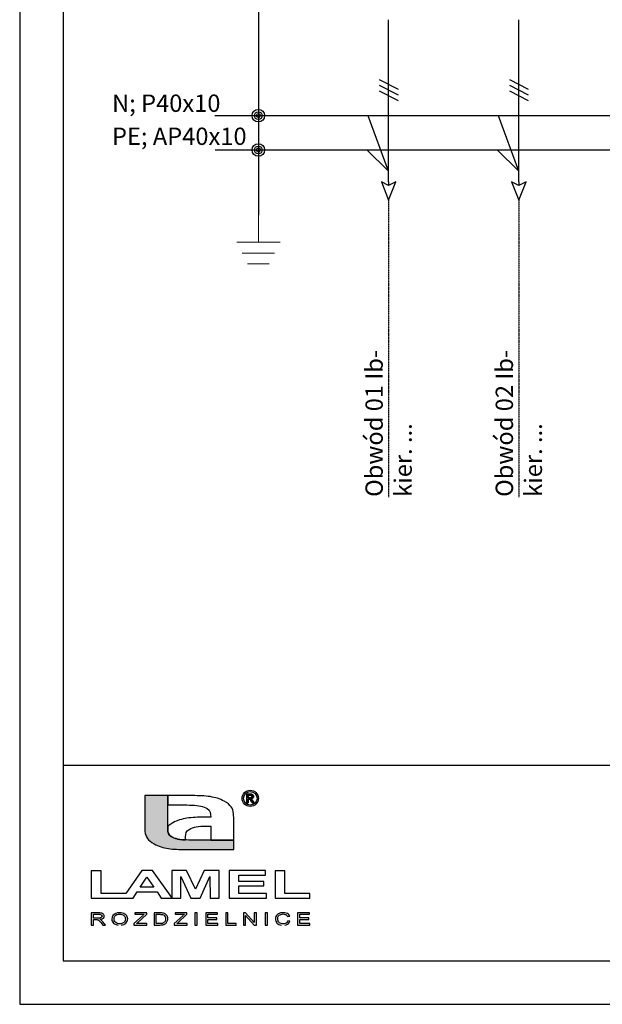
# Model space of a CAD drawing. Units: millimetres. Extents: x 0 to 7470, y 0 to 4752.
# Drawn here: x 750 to 1824, y 0 to 1814 of the extents above; entities that cross this region are included whole.
import ezdxf
from ezdxf.enums import TextEntityAlignment as Align

# ---------------------------------------------------------------- set-up
doc = ezdxf.new("R2010")
doc.units = ezdxf.units.MM
doc.linetypes.add('DASHED', pattern=[0.75, 0.5, -0.25])
doc.layers.add('2DE_OBJ', color=7, linetype='Continuous', lineweight=18)
for name, color, linetype in [('CP_TEXTNORM', 1, 'Continuous'), ('SYMS', 7, 'Continuous'), ('TAGS', 150, 'Continuous'), ('TITLE', 7, 'Continuous'), ('WIRES', 7, 'Continuous')]:
    doc.layers.add(name, color=color, linetype=linetype)
doc.styles.add('CP_ATTR', font='arial.ttf')
doc.styles.add('CP_TXTCON', font='arial.ttf', dxfattribs={"width": 0.8})
doc.styles.add('CP_TXTCON_IT', font='arial.ttf', dxfattribs={"width": 0.8, "oblique": 15})
doc.styles.get("Standard").update_dxf_attribs({"font": 'arial.ttf'})
doc.styles.add('WD_IEC', font='ISOCP2.shx', dxfattribs={"width": 0.9, "height": 4})

# ---------------------------------------------------------------- blocks, each defined once
blk = doc.blocks.new('A3_lamel')
at = {"layer": 'CP_TEXTNORM', "lineweight": 25}
blk.add_hatch(color=7, dxfattribs=at).paths.add_polyline_path([(17.05, 20.15), (17.05, 20.44), (17.05, 24.03), (14.4, 24.03), (14.4, 20.34), (14.41, 20.1), (14.43, 19.88), (14.46, 19.67), (14.52, 19.47), (14.6, 19.28), (14.71, 19.11), (14.85, 18.94), (15.03, 18.78), (15.24, 18.62), (15.5, 18.47), (15.69, 18.37), (15.88, 18.28), (16.08, 18.2), (16.28, 18.13), (16.48, 18.07), (16.69, 18.02), (16.91, 17.98), (17.13, 17.94), (17.35, 17.91), (17.59, 17.88), (17.83, 17.86), (18.08, 17.85), (18.34, 17.84), (18.61, 17.83), (18.89, 17.82), (19.18, 17.82), (19.49, 17.82), (24.66, 17.82), (24.66, 18.91), (19.81, 18.91), (19.49, 18.91), (19.2, 18.92), (18.93, 18.93), (18.67, 18.95), (18.44, 18.99), (18.21, 19.03), (18.01, 19.08), (17.81, 19.14), (17.63, 19.22), (17.47, 19.31), (17.27, 19.47), (17.14, 19.67), (17.08, 19.89)])
at = {"color": 7, "linetype": 'Continuous'}
blk.add_lwpolyline([(0, 0), (420, 0), (420, 297.03), (0, 297.03)], close=True, dxfattribs=at)
at = {"linetype": 'Continuous'}
blk.add_lwpolyline([(5, 5), (415, 5), (415, 279.08), (5, 279.08)], close=True, dxfattribs=at)
blk.add_lwpolyline([(5, 5), (110, 5), (110, 27.5), (5, 27.5)], close=True)
at = {"layer": 'CP_TEXTNORM', "color": 7, "linetype": 'Continuous'}
for p, q in [((17.05, 24.03), (14.4, 24.03)), ((14.4, 24.03), (14.4, 20.34)), ((19.58, 24.03), (17.05, 24.03)), ((17.05, 24.03), (17.05, 22.95)), ((17.05, 20.44), (17.05, 24.03)), ((19.88, 24.03), (19.58, 24.03)), ((20.17, 24.03), (19.88, 24.03)), ((20.45, 24.02), (20.17, 24.03)), ((20.72, 24.02), (20.45, 24.02)), ((20.98, 24), (20.72, 24.02)), ((21.23, 23.99), (20.98, 24)), ((21.47, 23.97), (21.23, 23.99)), ((21.71, 23.94), (21.47, 23.97)), ((21.94, 23.91), (21.71, 23.94)), ((22.16, 23.87), (21.94, 23.91)), ((22.37, 23.83), (22.16, 23.87)), ((22.58, 23.78), (22.37, 23.83)), ((26.15, 24.21), (26.5, 24.21)), ((26.15, 23.21), (26.15, 24.21)), ((26.5, 24.21), (26.15, 24.21)), ((26.15, 24.21), (26.15, 23.21)), ((26.5, 24.08), (26.31, 24.08)), ((26.31, 24.08), (26.31, 23.77)), ((26.31, 23.77), (26.31, 24.08)), ((26.31, 24.08), (26.5, 24.08)), ((26.5, 24.21), (26.6, 24.21)), ((26.6, 24.21), (26.5, 24.21)), ((26.57, 24.08), (26.5, 24.08)), ((26.5, 24.08), (26.57, 24.08)), ((26.63, 24.07), (26.57, 24.08)), ((26.57, 24.08), (26.63, 24.07)), ((26.6, 24.21), (26.69, 24.2)), ((26.69, 24.2), (26.6, 24.21)), ((26.67, 24.06), (26.63, 24.07)), ((26.63, 24.07), (26.67, 24.06)), ((26.66, 23.79), (26.71, 23.81)), ((26.71, 23.81), (26.66, 23.79)), ((26.69, 24.05), (26.67, 24.06)), ((26.67, 24.06), (26.69, 24.05)), ((26.69, 24.2), (26.75, 24.19)), ((26.75, 24.19), (26.69, 24.2)), ((26.72, 24.03), (26.69, 24.05)), ((26.69, 24.05), (26.72, 24.03)), ((26.71, 23.81), (26.74, 23.85)), ((26.74, 23.85), (26.71, 23.81)), ((26.74, 24.01), (26.72, 24.03)), ((26.72, 24.03), (26.74, 24.01)), ((26.75, 23.98), (26.74, 24.01)), ((26.74, 24.01), (26.75, 23.98)), ((26.74, 23.85), (26.75, 23.88)), ((26.75, 23.88), (26.74, 23.85)), ((26.75, 24.19), (26.8, 24.16)), ((26.8, 24.16), (26.75, 24.19)), ((26.76, 23.96), (26.75, 23.98)), ((26.75, 23.98), (26.76, 23.96)), ((26.75, 23.88), (26.76, 23.93)), ((26.76, 23.93), (26.75, 23.88)), ((26.76, 23.93), (26.76, 23.96)), ((26.76, 23.96), (26.76, 23.93)), ((26.8, 24.16), (26.84, 24.13)), ((26.84, 24.13), (26.8, 24.16)), ((26.84, 24.13), (26.88, 24.09)), ((26.88, 24.09), (26.84, 24.13)), ((26.88, 24.09), (26.91, 24.04)), ((26.91, 24.04), (26.88, 24.09)), ((26.92, 23.87), (26.89, 23.81)), ((26.89, 23.81), (26.92, 23.87)), ((26.91, 24.04), (26.92, 23.99)), ((26.92, 23.99), (26.91, 24.04)), ((26.92, 23.99), (26.93, 23.94)), ((26.93, 23.94), (26.92, 23.99)), ((26.93, 23.94), (26.92, 23.87)), ((26.92, 23.87), (26.93, 23.94)), ((17.05, 22.95), (19.26, 22.95)), ((19.26, 22.95), (19.57, 22.94)), ((19.57, 22.94), (19.86, 22.93)), ((19.86, 22.93), (20.13, 22.92)), ((20.13, 22.92), (20.39, 22.9)), ((20.39, 22.9), (20.63, 22.87)), ((20.63, 22.87), (20.85, 22.82)), ((20.85, 22.82), (21.06, 22.77)), ((21.06, 22.77), (21.25, 22.71)), ((21.25, 22.71), (21.43, 22.63)), ((22.79, 23.72), (22.58, 23.78)), ((22.99, 23.65), (22.79, 23.72)), ((23.18, 23.57), (22.99, 23.65)), ((23.38, 23.48), (23.18, 23.57)), ((23.57, 23.38), (23.38, 23.48)), ((23.82, 23.23), (23.57, 23.38)), ((24.04, 23.07), (23.82, 23.23)), ((24.21, 22.91), (24.04, 23.07)), ((24.35, 22.74), (24.21, 22.91)), ((24.46, 22.57), (24.35, 22.74)), ((26.31, 23.21), (26.15, 23.21)), ((26.15, 23.21), (26.31, 23.21)), ((26.31, 23.77), (26.51, 23.77)), ((26.51, 23.77), (26.31, 23.77)), ((26.31, 23.63), (26.31, 23.21)), ((26.41, 23.63), (26.31, 23.63)), ((26.31, 23.21), (26.31, 23.63)), ((26.31, 23.63), (26.41, 23.63)), ((26.46, 23.63), (26.41, 23.63)), ((26.41, 23.63), (26.46, 23.63)), ((26.5, 23.62), (26.46, 23.63)), ((26.46, 23.63), (26.5, 23.62)), ((26.54, 23.6), (26.5, 23.62)), ((26.5, 23.62), (26.54, 23.6)), ((26.51, 23.77), (26.6, 23.78)), ((26.6, 23.78), (26.51, 23.77)), ((26.59, 23.55), (26.54, 23.6)), ((26.54, 23.6), (26.59, 23.55)), ((26.64, 23.47), (26.59, 23.55)), ((26.59, 23.55), (26.64, 23.47)), ((26.6, 23.78), (26.66, 23.79)), ((26.66, 23.79), (26.6, 23.78)), ((26.72, 23.67), (26.64, 23.66)), ((26.64, 23.66), (26.72, 23.67)), ((26.64, 23.66), (26.67, 23.64)), ((26.67, 23.64), (26.64, 23.66)), ((26.71, 23.37), (26.64, 23.47)), ((26.64, 23.47), (26.71, 23.37)), ((26.67, 23.64), (26.7, 23.62)), ((26.7, 23.62), (26.67, 23.64)), ((26.7, 23.62), (26.72, 23.6)), ((26.72, 23.6), (26.7, 23.62)), ((26.8, 23.21), (26.71, 23.37)), ((26.71, 23.37), (26.8, 23.21)), ((26.79, 23.7), (26.72, 23.67)), ((26.72, 23.67), (26.79, 23.7)), ((26.72, 23.6), (26.77, 23.55)), ((26.77, 23.55), (26.72, 23.6)), ((26.77, 23.55), (26.82, 23.49)), ((26.82, 23.49), (26.77, 23.55)), ((26.85, 23.75), (26.79, 23.7)), ((26.79, 23.7), (26.85, 23.75)), ((27, 23.21), (26.8, 23.21)), ((26.8, 23.21), (27, 23.21)), ((26.82, 23.49), (26.87, 23.4)), ((26.87, 23.4), (26.82, 23.49)), ((26.89, 23.81), (26.85, 23.75)), ((26.85, 23.75), (26.89, 23.81)), ((26.87, 23.4), (27, 23.21)), ((27, 23.21), (26.87, 23.4)), ((21.32, 21.54), (21.03, 21.54)), ((21.62, 21.54), (21.32, 21.54)), ((21.43, 22.63), (21.6, 22.54)), ((21.6, 22.54), (21.82, 22.35)), ((22.01, 21.54), (21.62, 21.54)), ((21.82, 22.35), (21.94, 22.12)), ((21.94, 22.12), (22, 21.86)), ((22, 21.86), (22.01, 21.54)), ((24.54, 22.38), (24.46, 22.57)), ((24.6, 22.18), (24.54, 22.38)), ((24.64, 21.98), (24.6, 22.18)), ((24.65, 21.75), (24.64, 21.98)), ((24.66, 21.51), (24.65, 21.75)), ((17.21, 20.61), (17.05, 20.46)), ((17.05, 20.46), (17.05, 20.44)), ((17.05, 20.44), (17.05, 20.15)), ((17.05, 20.15), (17.05, 20.44)), ((17.42, 20.76), (17.21, 20.61)), ((17.65, 20.9), (17.42, 20.76)), ((17.84, 21), (17.65, 20.9)), ((18.04, 21.08), (17.84, 21)), ((18.23, 21.16), (18.04, 21.08)), ((18.43, 21.23), (18.23, 21.16)), ((18.63, 21.29), (18.43, 21.23)), ((18.84, 21.34), (18.63, 21.29)), ((19.06, 21.39), (18.84, 21.34)), ((19.27, 21.43), (19.06, 21.39)), ((19.5, 21.46), (19.27, 21.43)), ((19.73, 21.48), (19.5, 21.46)), ((19.98, 21.5), (19.73, 21.48)), ((20.22, 21.52), (19.98, 21.5)), ((20.12, 20.38), (20.35, 20.43)), ((20.48, 21.53), (20.22, 21.52)), ((20.35, 20.43), (20.6, 20.47)), ((20.75, 21.54), (20.48, 21.53)), ((20.6, 20.47), (20.88, 20.5)), ((21.03, 21.54), (20.75, 21.54)), ((20.88, 20.5), (21.18, 20.52)), ((21.18, 20.52), (21.49, 20.53)), ((21.49, 20.53), (21.84, 20.53)), ((21.84, 20.53), (22.01, 20.53)), ((22.01, 20.53), (22.01, 18.91)), ((24.66, 18.91), (24.66, 21.51)), ((14.4, 20.34), (14.41, 20.1)), ((14.41, 20.1), (14.43, 19.88)), ((14.43, 19.88), (14.46, 19.67)), ((14.46, 19.67), (14.52, 19.47)), ((14.52, 19.47), (14.6, 19.28)), ((14.6, 19.28), (14.71, 19.11)), ((17.05, 20.15), (17.08, 19.89)), ((17.08, 19.89), (17.05, 20.15)), ((17.08, 19.89), (17.14, 19.67)), ((17.14, 19.67), (17.08, 19.89)), ((17.14, 19.67), (17.27, 19.47)), ((17.27, 19.47), (17.14, 19.67)), ((17.27, 19.47), (17.47, 19.31)), ((17.47, 19.31), (17.27, 19.47)), ((17.47, 19.31), (17.67, 19.21)), ((17.63, 19.22), (17.47, 19.31)), ((19.09, 19.01), (19.1, 19.3)), ((19.1, 19.3), (19.13, 19.55)), ((19.13, 19.55), (19.19, 19.78)), ((19.19, 19.78), (19.31, 19.97)), ((19.31, 19.97), (19.51, 20.13)), ((19.51, 20.13), (19.7, 20.23)), ((19.7, 20.23), (19.9, 20.31)), ((19.9, 20.31), (20.12, 20.38)), ((14.71, 19.11), (14.85, 18.94)), ((14.85, 18.94), (15.03, 18.78)), ((15.03, 18.78), (15.24, 18.62)), ((15.24, 18.62), (15.5, 18.47)), ((15.5, 18.47), (15.69, 18.37)), ((15.69, 18.37), (15.88, 18.28)), ((15.88, 18.28), (16.08, 18.2)), ((16.08, 18.2), (16.28, 18.13)), ((17.81, 19.14), (17.63, 19.22)), ((17.67, 19.21), (17.72, 19.18)), ((17.72, 19.18), (17.89, 19.12)), ((18.01, 19.08), (17.81, 19.14)), ((17.89, 19.12), (17.94, 19.1)), ((17.94, 19.1), (18.15, 19.04)), ((18.21, 19.03), (18.01, 19.08)), ((18.15, 19.04), (18.18, 19.03)), ((18.18, 19.03), (18.45, 18.98)), ((18.44, 18.99), (18.21, 19.03)), ((18.67, 18.95), (18.44, 18.99)), ((18.45, 18.98), (18.75, 18.95)), ((18.93, 18.93), (18.67, 18.95)), ((18.75, 18.95), (18.78, 18.94)), ((18.78, 18.94), (19.08, 18.92)), ((19.2, 18.92), (18.93, 18.93)), ((19.08, 18.92), (19.09, 18.92)), ((19.09, 18.92), (19.09, 19.01)), ((19.49, 18.91), (19.2, 18.92)), ((19.81, 18.91), (19.49, 18.91)), ((24.66, 18.91), (19.81, 18.91)), ((22.01, 18.91), (24.66, 18.91)), ((24.66, 17.82), (24.66, 18.91)), ((16.28, 18.13), (16.48, 18.07)), ((16.48, 18.07), (16.69, 18.02)), ((16.69, 18.02), (16.91, 17.98)), ((16.91, 17.98), (17.13, 17.94)), ((17.13, 17.94), (17.35, 17.91)), ((17.35, 17.91), (17.59, 17.88)), ((17.59, 17.88), (17.83, 17.86)), ((17.83, 17.86), (18.08, 17.85)), ((18.08, 17.85), (18.34, 17.84)), ((18.34, 17.84), (18.61, 17.83)), ((18.61, 17.83), (18.89, 17.82)), ((18.89, 17.82), (19.18, 17.82)), ((19.18, 17.82), (19.49, 17.82)), ((19.49, 17.82), (24.66, 17.82)), ((8.25, 15.36), (8.25, 12.24)), ((9.39, 15.36), (8.25, 15.36)), ((9.39, 15.36), (8.25, 15.36)), ((8.25, 15.36), (8.25, 12.24)), ((9.39, 12.77), (9.39, 15.36)), ((9.39, 12.77), (9.39, 15.36)), ((14.08, 15.39), (12.24, 12.77)), ((14.08, 15.39), (12.24, 12.77)), ((15.29, 15.39), (14.08, 15.39)), ((15.29, 15.39), (14.08, 15.39)), ((17.51, 12.29), (15.29, 15.39)), ((17.51, 12.29), (15.29, 15.39)), ((19.23, 15.39), (17.51, 15.39)), ((17.51, 15.39), (17.51, 12.24)), ((20.26, 13.24), (19.23, 15.39)), ((21.27, 15.39), (20.26, 13.24)), ((22.99, 15.39), (21.27, 15.39)), ((22.99, 12.24), (22.99, 15.39)), ((24.12, 15.39), (24.12, 12.24)), ((28.32, 15.39), (24.12, 15.39)), ((25.26, 14.16), (25.26, 14.86)), ((25.26, 14.86), (28.32, 14.86)), ((28.32, 14.86), (28.32, 15.39)), ((30.56, 15.36), (29.42, 15.36)), ((29.42, 15.36), (29.42, 12.24)), ((30.56, 12.77), (30.56, 15.36)), ((13.89, 13.48), (14.66, 14.65)), ((14.66, 14.65), (15.45, 13.48)), ((18.58, 12.24), (18.58, 14.72)), ((18.58, 14.72), (19.7, 12.24)), ((20.8, 12.24), (21.92, 14.72)), ((21.92, 14.72), (21.93, 12.24)), ((28.11, 14.16), (25.26, 14.16)), ((25.26, 13.63), (28.11, 13.63)), ((25.26, 12.77), (25.26, 13.63)), ((28.11, 13.63), (28.11, 14.16)), ((12.24, 12.77), (9.39, 12.77)), ((12.24, 12.77), (9.39, 12.77)), ((13.07, 12.24), (13.54, 12.95)), ((13.07, 12.24), (13.54, 12.95)), ((13.54, 12.95), (15.82, 12.95)), ((13.54, 12.95), (15.82, 12.95)), ((15.45, 13.48), (13.89, 13.48)), ((15.82, 12.95), (16.31, 12.24)), ((15.82, 12.95), (16.31, 12.24)), ((28.43, 12.77), (25.26, 12.77)), ((28.43, 12.24), (28.43, 12.77)), ((33.41, 12.77), (30.56, 12.77)), ((33.41, 12.24), (33.41, 12.77)), ((8.25, 12.24), (11.86, 12.24)), ((8.25, 12.24), (11.86, 12.24)), ((11.86, 12.24), (12.24, 12.24)), ((11.86, 12.24), (12.24, 12.24)), ((12.24, 12.24), (13.07, 12.24)), ((12.24, 12.24), (13.07, 12.24)), ((16.31, 12.24), (17.51, 12.24)), ((16.31, 12.24), (17.51, 12.24)), ((17.51, 12.24), (17.51, 12.29)), ((17.51, 12.24), (17.51, 12.29)), ((17.51, 12.24), (18.58, 12.24)), ((19.7, 12.24), (20.8, 12.24)), ((21.93, 12.24), (22.99, 12.24)), ((24.12, 12.24), (28.43, 12.24)), ((29.42, 12.24), (33.41, 12.24)), ((9.08, 10.53), (8.24, 10.53)), ((8.24, 10.53), (8.24, 9.13)), ((8.49, 10.38), (9.09, 10.38)), ((8.49, 9.92), (8.49, 10.38)), ((9.23, 10.52), (9.08, 10.53)), ((9.09, 10.38), (9.21, 10.37)), ((9.21, 10.37), (9.32, 10.35)), ((9.36, 10.51), (9.23, 10.52)), ((9.32, 10.35), (9.39, 10.31)), ((9.46, 10.49), (9.36, 10.51)), ((9.39, 10.31), (9.45, 10.27)), ((9.45, 10.27), (9.48, 10.21)), ((9.54, 10.46), (9.46, 10.49)), ((9.48, 10.21), (9.49, 10.15)), ((9.61, 10.42), (9.54, 10.46)), ((9.67, 10.36), (9.61, 10.42)), ((9.71, 10.29), (9.67, 10.36)), ((9.74, 10.22), (9.71, 10.29)), ((9.75, 10.15), (9.74, 10.22)), ((10.73, 10.21), (10.65, 10.03)), ((10.87, 10.36), (10.73, 10.21)), ((11.06, 10.47), (10.87, 10.36)), ((10.96, 10.15), (11.07, 10.26)), ((11.28, 10.53), (11.06, 10.47)), ((11.07, 10.26), (11.21, 10.33)), ((11.21, 10.33), (11.36, 10.38)), ((11.53, 10.55), (11.28, 10.53)), ((11.36, 10.38), (11.53, 10.39)), ((11.7, 10.54), (11.53, 10.55)), ((11.53, 10.39), (11.65, 10.38)), ((11.65, 10.38), (11.76, 10.36)), ((11.86, 10.51), (11.7, 10.54)), ((11.76, 10.36), (11.87, 10.32)), ((12, 10.46), (11.86, 10.51)), ((11.87, 10.32), (11.96, 10.27)), ((11.96, 10.27), (12.04, 10.2)), ((12.13, 10.39), (12, 10.46)), ((12.24, 10.3), (12.13, 10.39)), ((12.33, 10.2), (12.24, 10.3)), ((14.63, 10.53), (13.27, 10.53)), ((13.27, 10.53), (13.27, 10.37)), ((13.27, 10.37), (14.33, 10.37)), ((13.57, 9.4), (14.63, 10.37)), ((14.2, 10.26), (14.14, 10.2)), ((14.27, 10.31), (14.2, 10.26)), ((14.33, 10.37), (14.27, 10.31)), ((14.63, 10.37), (14.63, 10.53)), ((16.14, 10.53), (15.49, 10.53)), ((15.49, 10.53), (15.49, 9.13)), ((15.74, 10.37), (16.14, 10.37)), ((15.74, 9.3), (15.74, 10.37)), ((16.28, 10.53), (16.14, 10.53)), ((16.14, 10.37), (16.27, 10.36)), ((16.27, 10.36), (16.38, 10.35)), ((16.39, 10.52), (16.28, 10.53)), ((16.38, 10.35), (16.46, 10.34)), ((16.48, 10.51), (16.39, 10.52)), ((16.46, 10.34), (16.55, 10.3)), ((16.58, 10.49), (16.48, 10.51)), ((16.55, 10.3), (16.63, 10.25)), ((16.67, 10.45), (16.58, 10.49)), ((16.63, 10.25), (16.7, 10.18)), ((16.76, 10.41), (16.67, 10.45)), ((16.85, 10.34), (16.76, 10.41)), ((16.92, 10.26), (16.85, 10.34)), ((16.98, 10.17), (16.92, 10.26)), ((19.27, 10.53), (17.92, 10.53)), ((17.92, 10.53), (17.92, 10.37)), ((17.92, 10.37), (18.98, 10.37)), ((18.21, 9.4), (19.27, 10.37)), ((18.85, 10.26), (18.78, 10.2)), ((18.91, 10.31), (18.85, 10.26)), ((18.98, 10.37), (18.91, 10.31)), ((19.27, 10.37), (19.27, 10.53)), ((20.43, 10.53), (20.18, 10.53)), ((20.18, 10.53), (20.18, 9.13)), ((20.43, 9.13), (20.43, 10.53)), ((22.8, 10.53), (21.43, 10.53)), ((21.43, 10.53), (21.43, 9.13)), ((21.69, 10.37), (22.8, 10.37)), ((21.69, 9.94), (21.69, 10.37)), ((22.8, 10.37), (22.8, 10.53)), ((23.99, 10.53), (23.74, 10.53)), ((23.74, 10.53), (23.74, 9.13)), ((23.99, 9.3), (23.99, 10.53)), ((26.03, 10.53), (25.77, 10.53)), ((25.77, 10.53), (25.77, 9.13)), ((26.01, 9.13), (26.01, 10.23)), ((26.01, 10.23), (27.02, 9.13)), ((27.03, 9.43), (26.03, 10.53)), ((27.03, 10.53), (27.03, 9.43)), ((27.27, 10.53), (27.03, 10.53)), ((27.27, 9.13), (27.27, 10.53)), ((28.54, 10.53), (28.29, 10.53)), ((28.29, 10.53), (28.29, 9.13)), ((28.54, 9.13), (28.54, 10.53)), ((29.58, 10.22), (29.52, 10.11)), ((29.67, 10.32), (29.58, 10.22)), ((29.77, 10.4), (29.67, 10.32)), ((29.9, 10.47), (29.77, 10.4)), ((29.83, 10.19), (29.9, 10.26)), ((30.04, 10.52), (29.9, 10.47)), ((29.9, 10.26), (29.99, 10.32)), ((29.99, 10.32), (30.1, 10.36)), ((30.2, 10.54), (30.04, 10.52)), ((30.1, 10.36), (30.22, 10.39)), ((30.36, 10.55), (30.2, 10.54)), ((30.22, 10.39), (30.35, 10.4)), ((30.35, 10.4), (30.47, 10.39)), ((30.54, 10.54), (30.36, 10.55)), ((30.47, 10.39), (30.58, 10.36)), ((30.7, 10.51), (30.54, 10.54)), ((30.58, 10.36), (30.67, 10.33)), ((30.67, 10.33), (30.75, 10.27)), ((30.84, 10.45), (30.7, 10.51)), ((30.75, 10.27), (30.81, 10.2)), ((30.95, 10.37), (30.84, 10.45)), ((31.04, 10.27), (30.95, 10.37)), ((31.11, 10.15), (31.04, 10.27)), ((33.38, 10.53), (32.02, 10.53)), ((32.02, 10.53), (32.02, 9.13)), ((32.27, 10.37), (33.38, 10.37)), ((32.27, 9.94), (32.27, 10.37)), ((33.38, 10.37), (33.38, 10.53)), ((8.24, 9.13), (8.49, 9.13)), ((9.03, 9.92), (8.49, 9.92)), ((8.49, 9.13), (8.49, 9.76)), ((8.49, 9.76), (8.78, 9.76)), ((8.78, 9.76), (8.84, 9.75)), ((8.84, 9.75), (8.88, 9.75)), ((8.88, 9.75), (8.92, 9.75)), ((8.92, 9.75), (8.96, 9.74)), ((8.96, 9.74), (9, 9.73)), ((9, 9.73), (9.03, 9.71)), ((9.13, 9.92), (9.03, 9.92)), ((9.03, 9.71), (9.07, 9.69)), ((9.07, 9.69), (9.11, 9.66)), ((9.11, 9.66), (9.16, 9.62)), ((9.22, 9.93), (9.13, 9.92)), ((9.16, 9.62), (9.21, 9.57)), ((9.21, 9.57), (9.27, 9.5)), ((9.29, 9.94), (9.22, 9.93)), ((9.22, 9.77), (9.38, 9.8)), ((9.28, 9.75), (9.22, 9.77)), ((9.27, 9.5), (9.34, 9.43)), ((9.33, 9.72), (9.28, 9.75)), ((9.35, 9.96), (9.29, 9.94)), ((9.37, 9.7), (9.33, 9.72)), ((9.34, 9.43), (9.59, 9.13)), ((9.4, 9.99), (9.35, 9.96)), ((9.44, 9.65), (9.37, 9.7)), ((9.38, 9.8), (9.52, 9.84)), ((9.44, 10.03), (9.4, 9.99)), ((9.47, 10.07), (9.44, 10.03)), ((9.51, 9.58), (9.44, 9.65)), ((9.48, 10.11), (9.47, 10.07)), ((9.49, 10.15), (9.48, 10.11)), ((9.57, 9.51), (9.51, 9.58)), ((9.52, 9.84), (9.62, 9.9)), ((9.9, 9.13), (9.57, 9.51)), ((9.59, 9.13), (9.9, 9.13)), ((9.62, 9.9), (9.69, 9.97)), ((9.69, 9.97), (9.73, 10.06)), ((9.73, 10.06), (9.75, 10.15)), ((10.65, 10.03), (10.62, 9.81)), ((10.62, 9.81), (10.63, 9.69)), ((10.63, 9.69), (10.67, 9.58)), ((10.67, 9.58), (10.73, 9.47)), ((10.73, 9.47), (10.81, 9.36)), ((10.81, 9.36), (10.92, 9.28)), ((10.88, 9.81), (10.9, 10)), ((10.9, 9.65), (10.88, 9.81)), ((10.9, 10), (10.96, 10.15)), ((10.96, 9.52), (10.9, 9.65)), ((10.92, 9.28), (11.05, 9.21)), ((11.06, 9.41), (10.96, 9.52)), ((11.05, 9.21), (11.19, 9.15)), ((11.19, 9.33), (11.06, 9.41)), ((11.35, 9.28), (11.19, 9.33)), ((11.19, 9.15), (11.35, 9.12)), ((11.53, 9.27), (11.35, 9.28)), ((11.7, 9.28), (11.53, 9.27)), ((11.69, 9.12), (11.84, 9.15)), ((11.86, 9.33), (11.7, 9.28)), ((11.84, 9.15), (11.99, 9.2)), ((11.99, 9.41), (11.86, 9.33)), ((12.1, 9.53), (11.99, 9.41)), ((11.99, 9.2), (12.12, 9.26)), ((12.04, 10.2), (12.1, 10.12)), ((12.1, 10.12), (12.14, 10.04)), ((12.16, 9.66), (12.1, 9.53)), ((12.12, 9.26), (12.23, 9.35)), ((12.14, 10.04), (12.17, 9.94)), ((12.18, 9.83), (12.16, 9.66)), ((12.17, 9.94), (12.18, 9.83)), ((12.23, 9.35), (12.32, 9.45)), ((12.32, 9.45), (12.38, 9.57)), ((12.39, 10.09), (12.33, 10.2)), ((12.38, 9.57), (12.42, 9.69)), ((12.42, 9.96), (12.39, 10.09)), ((12.44, 9.83), (12.42, 9.96)), ((12.42, 9.69), (12.44, 9.83)), ((14.14, 10.2), (13.16, 9.3)), ((13.16, 9.3), (13.16, 9.13)), ((13.16, 9.13), (14.66, 9.13)), ((13.45, 9.3), (13.57, 9.4)), ((14.66, 9.3), (13.45, 9.3)), ((14.66, 9.13), (14.66, 9.3)), ((15.49, 9.13), (16.17, 9.13)), ((16.15, 9.3), (15.74, 9.3)), ((16.26, 9.3), (16.15, 9.3)), ((16.17, 9.13), (16.28, 9.14)), ((16.36, 9.31), (16.26, 9.3)), ((16.28, 9.14), (16.38, 9.15)), ((16.44, 9.32), (16.36, 9.31)), ((16.38, 9.15), (16.48, 9.16)), ((16.51, 9.34), (16.44, 9.32)), ((16.48, 9.16), (16.56, 9.18)), ((16.56, 9.37), (16.51, 9.34)), ((16.61, 9.39), (16.56, 9.37)), ((16.56, 9.18), (16.64, 9.2)), ((16.66, 9.44), (16.61, 9.39)), ((16.64, 9.2), (16.7, 9.23)), ((16.71, 9.5), (16.66, 9.44)), ((16.7, 10.18), (16.75, 10.09)), ((16.7, 9.23), (16.76, 9.26)), ((16.75, 9.57), (16.71, 9.5)), ((16.75, 10.09), (16.79, 9.98)), ((16.78, 9.65), (16.75, 9.57)), ((16.76, 9.26), (16.82, 9.31)), ((16.79, 9.74), (16.78, 9.65)), ((16.79, 9.98), (16.8, 9.84)), ((16.8, 9.84), (16.79, 9.74)), ((16.82, 9.31), (16.88, 9.35)), ((16.88, 9.35), (16.92, 9.41)), ((16.92, 9.41), (16.97, 9.48)), ((16.97, 9.48), (17, 9.56)), ((17.02, 10.07), (16.98, 10.17)), ((17, 9.56), (17.03, 9.64)), ((17.05, 9.96), (17.02, 10.07)), ((17.03, 9.64), (17.05, 9.74)), ((17.05, 9.84), (17.05, 9.96)), ((17.05, 9.74), (17.05, 9.84)), ((18.78, 10.2), (17.81, 9.3)), ((17.81, 9.3), (17.81, 9.13)), ((17.81, 9.13), (19.3, 9.13)), ((18.09, 9.3), (18.21, 9.4)), ((19.3, 9.3), (18.09, 9.3)), ((19.3, 9.13), (19.3, 9.3)), ((20.18, 9.13), (20.43, 9.13)), ((21.43, 9.13), (22.84, 9.13)), ((22.73, 9.94), (21.69, 9.94)), ((21.69, 9.77), (22.73, 9.77)), ((21.69, 9.3), (21.69, 9.77)), ((22.84, 9.3), (21.69, 9.3)), ((22.73, 9.77), (22.73, 9.94)), ((22.84, 9.13), (22.84, 9.3)), ((23.74, 9.13), (24.92, 9.13)), ((24.92, 9.3), (23.99, 9.3)), ((24.92, 9.13), (24.92, 9.3)), ((25.77, 9.13), (26.01, 9.13)), ((27.02, 9.13), (27.27, 9.13)), ((28.29, 9.13), (28.54, 9.13)), ((29.48, 9.98), (29.47, 9.84)), ((29.47, 9.84), (29.48, 9.71)), ((29.52, 10.11), (29.48, 9.98)), ((29.48, 9.71), (29.51, 9.59)), ((29.51, 9.59), (29.57, 9.47)), ((29.57, 9.47), (29.64, 9.36)), ((29.64, 9.36), (29.74, 9.27)), ((29.72, 9.84), (29.73, 9.93)), ((29.73, 9.73), (29.72, 9.84)), ((29.73, 9.93), (29.75, 10.02)), ((29.76, 9.63), (29.73, 9.73)), ((29.74, 9.27), (29.86, 9.2)), ((29.75, 10.02), (29.78, 10.11)), ((29.79, 9.53), (29.76, 9.63)), ((29.78, 10.11), (29.83, 10.19)), ((29.85, 9.45), (29.79, 9.53)), ((29.92, 9.39), (29.85, 9.45)), ((29.86, 9.2), (30, 9.15)), ((30.01, 9.33), (29.92, 9.39)), ((30, 9.15), (30.17, 9.12)), ((30.12, 9.3), (30.01, 9.33)), ((30.22, 9.28), (30.12, 9.3)), ((30.33, 9.27), (30.22, 9.28)), ((30.47, 9.28), (30.33, 9.27)), ((30.59, 9.31), (30.47, 9.28)), ((30.54, 9.12), (30.71, 9.16)), ((30.69, 9.36), (30.59, 9.31)), ((30.78, 9.43), (30.69, 9.36)), ((30.71, 9.16), (30.86, 9.23)), ((30.84, 9.52), (30.78, 9.43)), ((30.81, 10.2), (30.86, 10.1)), ((30.89, 9.62), (30.84, 9.52)), ((30.86, 10.1), (31.11, 10.15)), ((30.86, 9.23), (30.98, 9.32)), ((31.14, 9.58), (30.89, 9.62)), ((30.98, 9.32), (31.08, 9.44)), ((31.08, 9.44), (31.14, 9.58)), ((32.02, 9.13), (33.42, 9.13)), ((33.31, 9.94), (32.27, 9.94)), ((32.27, 9.3), (32.27, 9.77)), ((32.27, 9.77), (33.31, 9.77)), ((33.42, 9.3), (32.27, 9.3)), ((33.31, 9.77), (33.31, 9.94)), ((33.42, 9.13), (33.42, 9.3))]:
    blk.add_line(p, q, dxfattribs=at)
at = {"layer": 'CP_TEXTNORM', "color": 7}
for radius in [0.935, 0.78]:
    blk.add_circle((26.56, 23.72), radius, dxfattribs=at)
at = {"color": 1, "linetype": 'ByBlock', "style": 'CP_TXTCON', "width": 0.8, "flags": 8}
blk.add_attdef('1:1', text='', height=3, dxfattribs=at).set_placement((405.02, 22.5), align=Align.CENTER)
blk.add_attdef('SPRAWDZ', (130, 15), '', height=2.5, dxfattribs=at)
at = {"color": 7, "flags": 9}
blk.add_attdef('WD_TB', (4.98, 3.17), '', height=1.57, dxfattribs=at)
at = {"layer": 'TITLE', "color": 1, "style": 'CP_TXTCON_IT', "oblique": 15, "width": 0.8}
for tag, p in [('TITLE#1', (305, 22.5)), ('TITLE#2', (305, 17.5)), ('TITLE#3', (305, 12.5))]:
    blk.add_attdef(tag, text='', height=2.5, dxfattribs=at).set_placement(p, align=Align.CENTER)
at = {"layer": 'TITLE', "color": 1, "style": 'CP_TXTCON', "width": 0.8}
blk.add_attdef('SH#', text='', height=3, dxfattribs=at).set_placement((392.5, 7.5), align=Align.RIGHT)
blk.add_attdef('SHTS', (400, 7.5), '', height=3, dxfattribs=at)
blk.add_attdef('TITLE#5', text='', height=3, dxfattribs=at).set_placement((137.5, 10), align=Align.TOP_LEFT)
blk = doc.blocks.new('2DLMS-X1-11')
at = {"color": 60}
for p, q in [((0, 0), (0, -0.00313)), ((-0.0025, -0.00313), (0.0025, -0.00313)), ((-0.00187, -0.00438), (0.00187, -0.00438)), ((-0.00125, -0.00563), (0.00125, -0.00563))]:
    blk.add_line(p, q, dxfattribs=at)
at = {"style": 'WD_IEC', "flags": 1}
blk.add_attdef('X2TERM01', (-0.00002, 0), '', height=0.00025, dxfattribs=at)
at = {"linetype": 'ByBlock', "style": 'CP_ATTR', "flags": 9}
for tag in ['NAME', 'NUMBER', 'GROUP', 'ARTICLE', 'PRODUCT-TYPE', 'ORDER-NO', 'PRODUCER', 'DN', 'PN', 'TEMPERATURE', 'VOLTAGE', 'POWER', 'FLOW', 'CHARACTER', 'OTHER']:
    blk.add_attdef(tag, text='', height=5e-11, dxfattribs=at).set_placement((-0.00009, -0.00002), align=Align.MIDDLE_LEFT)
at = {"layer": 'TAGS', "style": 'WD_IEC', "flags": 8}
blk.add_attdef('TAG', text='', height=0.0025, dxfattribs=at).set_placement((-0.00225, 0.0005), align=Align.RIGHT)
blk = doc.blocks.new('WDDOT')
for radius in [0.72, 0.449, 0.223]:
    blk.add_circle((0, 0), radius)
blk = doc.blocks.new('102136P0N')
at = {"color": 7, "linetype": 'Continuous'}
for p, q in [((-1, 1.2), (1, 0.2)), ((-1, 0.6), (1, -0.4)), ((-1, 0), (1, -1))]:
    blk.add_line(p, q, dxfattribs=at)
at = {"extrusion": (0.57735, 0.57735, 0.57735)}
blk.add_attdef('', (0, 0), '', height=1, dxfattribs=at)
blk = doc.blocks.new('001010C0')
at = {"color": 7, "linetype": 'Continuous'}
blk.add_line((0, 0), (0, -0.2399), dxfattribs=at)
blk.add_lwpolyline([(0, -1.1999), (0.48, 0), (0, -0.2399), (-0.48, 0), (0, -1.1999)], dxfattribs=at)
at = {"extrusion": (0.57735, 0.57735, 0.57735)}
blk.add_attdef('', (0, 0), '', height=1, dxfattribs=at)

msp = doc.modelspace()

# ---------------------------------------------------------------- linework, layer by layer
at = {"color": 7}
for p, q in [((1190, 3054.01), (1190, 1574.01)), ((1110, 1637.31), (2710, 1637.31)), ((1392.01, 1637.31), (1429.19, 1535.62)), ((1632.01, 1637.31), (1669.19, 1535.62)), ((1110.01, 1574.01), (2710, 1574.01)), ((1429.19, 1535.62), (1390, 1574.01)), ((1669.19, 1535.62), (1630, 1574.01))]:
    msp.add_line(p, q, dxfattribs=at)
at = {"color": 7, "linetype": 'DASHED', "lineweight": -3}
for p, q in [((1430, 1481.7), (1430, 934.19)), ((1670, 1481.7), (1670, 934.19))]:
    msp.add_line(p, q, dxfattribs=at)
at = {"layer": 'WIRES', "color": 7}
for p, q in [((1430, 1515.18), (1430, 1814.01)), ((1670, 1515.18), (1670, 1814.01)), ((1190, 1574.01), (1190, 1454.01))]:
    msp.add_line(p, q, dxfattribs=at)

# ---------------------------------------------------------------- block references
at = {"xscale": 16, "yscale": 16, "zscale": 16}
msp.add_blockref('A3_lamel', (750, 0), dxfattribs=at)
at = {"color": 7, "lineweight": -3}
for name, p, xscale, yscale, zscale in [('102136P0N', (1430, 1682.66), 17.43763249299456, 17.43763249299456, 17.43763249299456), ('102136P0N', (1670, 1682.66), 17.43763249299456, 17.43763249299456, 17.43763249299456), ('001010C0', (1430, 1515.18), 27.90021198878706, 27.90021198878706, 27.90021198878706), ('001010C0', (1670, 1515.18), 27.90021198878706, 27.90021198878706, 27.90021198878706)]:
    msp.add_blockref(name, p, dxfattribs=dict(at, xscale=xscale, yscale=yscale, zscale=zscale))
at = {"layer": '2DE_OBJ', "color": 7, "xscale": 16000, "yscale": 16000, "zscale": 16000}
msp.add_blockref('2DLMS-X1-11', (1190, 1454.01), dxfattribs=at)
at = {"layer": 'SYMS', "color": 7, "xscale": 16, "yscale": 16, "zscale": 16}
for p in [(1190, 1637.31), (1190, 1574.01)]:
    msp.add_blockref('WDDOT', p, dxfattribs=at)

# ---------------------------------------------------------------- texts
at = {"lineweight": -3, "char_height": 32, "width": 420.8072, "attachment_point": 4, "style": 'CP_TXTCON'}
for s, insert in [('{\\W1;\\C7;N; P40x10}', (920.3, 1660.14)), ('{\\W1;\\C7;PE; AP40x10}', (920.15, 1599.2))]:
    msp.add_mtext(s, dxfattribs=dict(at, insert=insert))
at = {"color": 7, "lineweight": -3, "char_height": 32, "width": 1106.5261, "attachment_point": 4, "rotation": 90, "style": 'CP_TXTCON'}
for s, insert in [('\\A1;{\\W1;Obwód 01 Ib- \\Pkier. ...}', (1430, 934.9)), ('\\A1;{\\W1;Obwód 02 Ib- \\Pkier. ...}', (1670, 934.9))]:
    msp.add_mtext(s, dxfattribs=dict(at, insert=insert))

doc.saveas('drawing.dxf')
